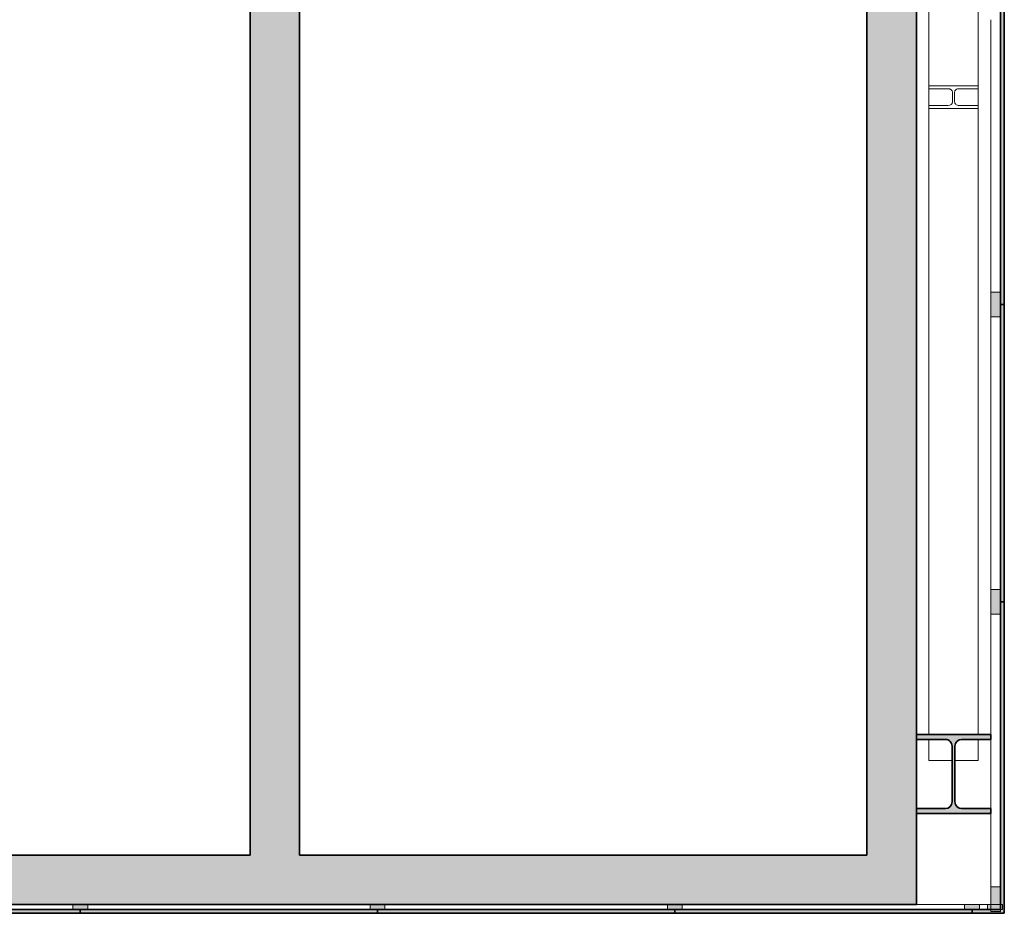
# Model space of a CAD drawing. Units: metres. Extents: x 427175 to 427396, y 4578713 to 4578825.
# Drawn here: x 427229 to 427233, y 4578809 to 4578812 of the extents above; entities that cross this region are included whole.
import ezdxf

# ---------------------------------------------------------------- set-up
doc = ezdxf.new("R2010")
doc.units = ezdxf.units.M
for name, color, linetype, lineweight in [('GV_HALL 7 - 00-Auxiliar Joinery', 251, 'Continuous', 9), ('GV_HALL 7 - 1-Joinery', 4, 'Continuous', 9), ('GV_HALL 7 - 1-Pillar', 6, 'Continuous', 35), ('GV_HALL 7 - 1-Wall', 3, 'Continuous', 35), ('GV_HALL 7 - 2-Hatch Walls', 252, 'Continuous', 9), ('GV_HALL 7 - 2-Projection', 251, 'Continuous', 9), ('GV_HALL 7 - 4-Hatch Pillars', 252, 'Continuous', 9)]:
    doc.layers.add(name, color=color, linetype=linetype, lineweight=lineweight)

# ---------------------------------------------------------------- blocks, each defined once
blk = doc.blocks.new('HEB - Vigas de ala ancha - Pilar - HEB 320-7173655-DWG-PV7_P1_R705')
at = {"layer": 'GV_HALL 7 - 4-Hatch Pillars'}
blk.add_hatch(color=256, dxfattribs=at).paths.add_polyline_path([(-0.1500000000089407, 0.1394999996863555), (-0.0327500000199303, 0.1394999996863561), (-0.01924999999925494, 0.1358826855086046), (-0.009367314085364342, 0.1259999998785812), (-0.005749999978579581, 0.1124999995030719), (-0.005749999978579581, -0.1124999999426049), (-0.009367314085364342, -0.1260000003181142), (-0.01924999999925494, -0.1358826859481377), (-0.0327500000199303, -0.1395000001258893), (-0.1500000000089407, -0.1395000001258898), (-0.1500000000089407, -0.1600000001914549), (0.1500000000089407, -0.1600000001914536), (0.1500000000089407, -0.1395000001258885), (0.0327500000199303, -0.139500000125889), (0.01924999999925494, -0.1358826859481375), (0.009367314085364342, -0.1260000003181141), (0.005749999978579581, -0.1124999999426048), (0.005749999978579581, 0.112499999503072), (0.009367314085364342, 0.1259999998785813), (0.01924999999925494, 0.1358826855086048), (0.0327500000199303, 0.1394999996863564), (0.1500000000089407, 0.1394999996863569), (0.1500000000089407, 0.159999999751922), (-0.1500000000089407, 0.1599999997519207)], flags=0)
at = {"layer": 'GV_HALL 7 - 1-Pillar'}
for p, q in [((-0.1500000000089407, 0.1599999997519207), (-0.1500000000089407, 0.1394999996863555)), ((0.1500000000089407, 0.159999999751922), (-0.1500000000089407, 0.1599999997519207)), ((0.1500000000089407, 0.1394999996863569), (0.1500000000089407, 0.159999999751922)), ((-0.1500000000089407, 0.1394999996863555), (-0.0327500000199303, 0.1394999996863561)), ((0.0327500000199303, 0.1394999996863564), (0.1500000000089407, 0.1394999996863569)), ((-0.005749999978579581, 0.1124999995030719), (-0.005749999978579581, -0.1124999999426049)), ((0.005749999978579581, -0.1124999999426048), (0.005749999978579581, 0.112499999503072)), ((-0.0327500000199303, -0.1395000001258893), (-0.1500000000089407, -0.1395000001258898)), ((-0.1500000000089407, -0.1395000001258898), (-0.1500000000089407, -0.1600000001914549)), ((0.1500000000089407, -0.1395000001258885), (0.0327500000199303, -0.139500000125889)), ((0.1500000000089407, -0.1600000001914536), (0.1500000000089407, -0.1395000001258885)), ((-0.1500000000089407, -0.1600000001914549), (0.1500000000089407, -0.1600000001914536))]:
    blk.add_line(p, q, dxfattribs=at)
for centre, major_axis, ratio, start_param, end_param in [((-0.0327500000199303, 0.1124999995030718), (1.187986231224357e-08, 0.02700000018328168), 0.9999999947432012, 4.712389420379584, 6.283185747174486), ((0.0327500000199303, 0.1124999995030721), (1.187986348730362e-08, 0.02700000018328166), 0.9999999947432017, 4.399949433003665e-07, 1.57079676678984), ((-0.0327500000199303, -0.112499999942605), (1.187986348730362e-08, 0.02700000018328166), 0.9999999947432017, 3.14159309358473, 4.712389420379626), ((0.0327500000199303, -0.1124999999426047), (1.055987760773627e-08, 0.02700000018328224), 0.9999999947432012, 1.570796717901474, 3.141593044696364)]:
    blk.add_ellipse(centre, major_axis=major_axis, ratio=ratio, start_param=start_param, end_param=end_param, dxfattribs=at)
blk = doc.blocks.new('HEB - HEB_200-7344097-DWG-PV7_P1_R705')
at = {"layer": 'GV_HALL 7 - 2-Projection'}
for p, q in [((427250.6062100175, 4578726.653940026), (427250.6062100175, 4578726.620311085)), ((427250.7017100175, 4578726.61993338), (427250.7017100175, 4578726.600411467)), ((427250.7107100174, 4578726.600411467), (427250.7107100174, 4578726.61993338)), ((427250.8062100174, 4578726.620311085), (427250.8062100174, 4578726.653940026)), ((427250.6837100175, 4578726.585995221), (427250.6062100175, 4578726.585995221)), ((427250.6062100175, 4578726.585995221), (427250.6062100175, 4578726.573981682)), ((427250.8062100174, 4578726.585995221), (427250.7287100174, 4578726.585995221)), ((427250.8062100174, 4578726.573981682), (427250.8062100174, 4578726.585995221)), ((427250.6062100175, 4578726.573981682), (427250.8062100174, 4578726.573981682)), ((427250.6062100175, 4578724.062422102), (427250.6062100175, 4578726.573981682)), ((427250.8062100174, 4578724.062422102), (427250.8062100174, 4578726.573981682)), ((427250.6062100175, 4578723.821921466), (427250.6062100175, 4578724.041922103)), ((427250.8062100174, 4578723.821921466), (427250.8062100174, 4578724.041922103)), ((427250.7004600175, 4578723.821921466), (427250.6062100175, 4578723.821921466)), ((427250.8062100174, 4578723.821921466), (427250.7119600174, 4578723.821921466))]:
    blk.add_line(p, q, dxfattribs=at)
for centre, start_param, end_param in [((427250.6837100175, 4578726.600411467), 4.712388980384683, 6.283185307179586), ((427250.7287100174, 4578726.600411467), 3.141592653589793, 4.712388980384683)]:
    blk.add_ellipse(centre, major_axis=(0.01799999998183921, 0), ratio=0.8009025938611064, start_param=start_param, end_param=end_param, dxfattribs=at)
blk = doc.blocks.new('HEB - HEB_200-7344136-DWG-PV7_P1_R705')
at = {"layer": 'GV_HALL 7 - 2-Projection'}
for p, q in [((427250.6062100175, 4578729.298255005), (427250.7004600175, 4578729.298255005)), ((427250.6062100175, 4578729.212922102), (427250.6062100175, 4578729.298255005)), ((427250.7119600174, 4578729.298255005), (427250.8062100174, 4578729.298255005)), ((427250.8062100174, 4578729.212922102), (427250.8062100174, 4578729.298255005)), ((427250.6062100175, 4578726.66593045), (427250.6062100175, 4578729.192422102)), ((427250.8062100174, 4578726.66593045), (427250.8062100174, 4578729.192422102)), ((427250.8062100174, 4578726.66593045), (427250.6062100175, 4578726.66593045)), ((427250.6062100175, 4578726.66593045), (427250.6062100175, 4578726.653940026)), ((427250.8062100174, 4578726.653940026), (427250.8062100174, 4578726.66593045)), ((427250.6062100175, 4578726.653940026), (427250.6837100175, 4578726.653940026)), ((427250.6062100175, 4578726.620311086), (427250.6062100175, 4578726.585995222)), ((427250.7017100175, 4578726.639551515), (427250.7017100175, 4578726.61993338)), ((427250.7107100174, 4578726.61993338), (427250.7107100174, 4578726.639551515)), ((427250.7287100174, 4578726.653940026), (427250.8062100174, 4578726.653940026)), ((427250.8062100174, 4578726.585995222), (427250.8062100174, 4578726.620311086))]:
    blk.add_line(p, q, dxfattribs=at)
for centre, start_param, end_param in [((427250.6837100175, 4578726.639551515), 0, 1.570796326794897), ((427250.7287100174, 4578726.639551515), 1.570796326794897, 3.141592653589793)]:
    blk.add_ellipse(centre, major_axis=(0.01799999998183921, 0), ratio=0.7993617206598504, start_param=start_param, end_param=end_param, dxfattribs=at)
blk = doc.blocks.new('H7-EP-STR_rvt-1-DWG-PV7_P1_R705')
at = {"rotation": 180}
for name, p in [('HEB - HEB_200-7344097-DWG-PV7_P1_R705', (854483.9134200475, 9157538.733844204)), ('HEB - HEB_200-7344136-DWG-PV7_P1_R705', (854483.9134200477, 9157538.733844202))]:
    blk.add_blockref(name, p, dxfattribs=at)
blk.add_blockref('HEB - Vigas de ala ancha - Pilar - HEB 320-7173655-DWG-PV7_P1_R705', (427233.2072100174, 4578809.381422102))
blk = doc.blocks.new('Rectangular Mullion - 15mm x 60mm-10141686-DWG-PV7_P1_R705')
at = {"layer": 'GV_HALL 7 - 00-Auxiliar Joinery'}
blk.add_hatch(color=256, dxfattribs=at).paths.add_polyline_path([(0.03000000003017485, -0.02749999997538728), (-0.03000000003017485, -0.02749999997538755), (-0.03000000003017485, -0.007500000049893356), (0.03000000003017485, -0.007500000049893086)], flags=0)
at = {"layer": 'GV_HALL 7 - 1-Joinery'}
for p, q in [((-0.03000000003017485, -0.007500000049893356), (0.03000000003017485, -0.007500000049893086)), ((-0.03000000003017485, -0.02749999997538755), (-0.03000000003017485, -0.007500000049893356)), ((0.03000000003017485, -0.02749999997538728), (-0.03000000003017485, -0.02749999997538755)), ((0.03000000003017485, -0.007500000049893086), (0.03000000003017485, -0.02749999997538728))]:
    blk.add_line(p, q, dxfattribs=at)
blk = doc.blocks.new('Rectangular Mullion - 40mm x 50mm-7826715-DWG-PV7_P1_R705')
at = {"layer": 'GV_HALL 7 - 00-Auxiliar Joinery'}
blk.add_hatch(color=256, dxfattribs=at).paths.add_polyline_path([(0.05000000002663583, -0.007500000049892996), (0.05000000002663583, -0.04750000046861563), (-0.05000000002663583, -0.04750000046861608), (-0.05000000002663583, -0.007500000049893445), (-0.04448564446102828, -0.007500000049893421)], flags=0)
at = {"layer": 'GV_HALL 7 - 1-Joinery'}
for p, q in [((-0.05000000002663583, -0.007500000049893445), (0.05000000002663583, -0.007500000049892996)), ((-0.05000000002663583, -0.04750000046861608), (-0.05000000002663583, -0.007500000049893445)), ((0.05000000002663583, -0.007500000049892996), (0.05000000002663583, -0.04750000046861563)), ((0.05000000002663583, -0.04750000046861563), (-0.05000000002663583, -0.04750000046861608))]:
    blk.add_line(p, q, dxfattribs=at)
blk = doc.blocks.new('Rectangular Mullion - 15mm x 60mm-10141693-DWG-PV7_P1_R705')
at = {"layer": 'GV_HALL 7 - 00-Auxiliar Joinery'}
blk.add_hatch(color=256, dxfattribs=at).paths.add_polyline_path([(0, -0.02749999997538742), (-0.05999999998938293, -0.02749999997538769), (-0.05999999998938293, -0.007500000049893491), (0, -0.007500000049893221)], flags=0)
at = {"layer": 'GV_HALL 7 - 1-Joinery'}
for p, q in [((-0.05999999998938293, -0.007500000049893491), (0, -0.007500000049893221)), ((-0.05999999998938293, -0.02749999997538769), (-0.05999999998938293, -0.007500000049893491)), ((0, -0.02749999997538742), (-0.05999999998938293, -0.02749999997538769)), ((0, -0.007500000049893221), (0, -0.02749999997538742))]:
    blk.add_line(p, q, dxfattribs=at)
blk = doc.blocks.new('Rectangular Mullion - 40mm x 50mm-V21-DWG-PV7_P1_R705')
at = {"layer": 'GV_HALL 7 - 00-Auxiliar Joinery'}
for p, q in [((427233.3572100163, 4578810.026422103), (427233.3572100163, 4578809.541422103)), ((427233.3572100163, 4578809.520922102), (427233.3572100163, 4578809.241922102)), ((427233.3572100163, 4578809.221422102), (427233.3572100163, 4578808.926422102))]:
    blk.add_line(p, q, dxfattribs=at)
blk = doc.blocks.new('Rectangular Mullion - 40mm x 50mm-7826722-DWG-PV7_P1_R705')
at = {"layer": 'GV_HALL 7 - 00-Auxiliar Joinery'}
blk.add_line((427224.899324796, 4578813.4645884), (427224.899324796, 4578814.5645884), dxfattribs=at)
blk = doc.blocks.new('Rectangular Mullion - 40mm x 50mm-7826758-DWG-PV7_P1_R705')
at = {"layer": 'GV_HALL 7 - 00-Auxiliar Joinery'}
blk.add_hatch(color=256, dxfattribs=at).paths.add_polyline_path([(-0.09999999998230488, -0.007500000049893671), (-0.09999999998230488, -0.04750000046861631), (0, -0.04750000046861585), (0, -0.007500000049893221)], flags=0)
at = {"layer": 'GV_HALL 7 - 1-Joinery'}
for p, q in [((0, -0.007500000049893221), (-0.09999999998230488, -0.007500000049893671)), ((-0.09999999998230488, -0.007500000049893671), (-0.09999999998230488, -0.04750000046861631)), ((0, -0.04750000046861585), (0, -0.007500000049893221)), ((-0.09999999998230488, -0.04750000046861631), (0, -0.04750000046861585))]:
    blk.add_line(p, q, dxfattribs=at)
blk = doc.blocks.new('Rectangular Mullion - 15mm x 60mm-V76-DWG-PV7_P1_R705')
at = {"layer": 'GV_HALL 7 - 00-Auxiliar Joinery'}
blk.add_line((427233.2518247964, 4578808.853922103), (427233.0572100162, 4578808.853922103), dxfattribs=at)
blk = doc.blocks.new('Rectangular Mullion - 15mm x 60mm-9437909-DWG-PV7_P1_R705')
at = {"layer": 'GV_HALL 7 - 00-Auxiliar Joinery'}
blk.add_line((427233.3447100163, 4578808.853922103), (427233.3118247964, 4578808.853922103), dxfattribs=at)
blk = doc.blocks.new('Rectangular Mullion - 15mm x 60mm-10141690-DWG-PV7_P1_R705')
at = {"layer": 'GV_HALL 7 - 00-Auxiliar Joinery'}
blk.add_hatch(color=256, dxfattribs=at).paths.add_polyline_path([(0.03000000003017485, -0.02749999997538728), (-0.03000000003017485, -0.02749999997538755), (-0.03000000003017485, -0.007500000049893356), (0.03000000003017485, -0.007500000049893086)], flags=0)
at = {"layer": 'GV_HALL 7 - 1-Joinery'}
for p, q in [((-0.03000000003017485, -0.007500000049893356), (0.03000000003017485, -0.007500000049893086)), ((-0.03000000003017485, -0.02749999997538755), (-0.03000000003017485, -0.007500000049893356)), ((0.03000000003017485, -0.02749999997538728), (-0.03000000003017485, -0.02749999997538755)), ((0.03000000003017485, -0.007500000049893086), (0.03000000003017485, -0.02749999997538728))]:
    blk.add_line(p, q, dxfattribs=at)
blk = doc.blocks.new('H7-EP-ARQ_rvt-1-DWG-PV7_P1_R705')
at = {"layer": 'GV_HALL 7 - 2-Hatch Walls'}
for points in [[(427230.5672100162, 4578812.745063894), (427230.5672100162, 4578814.471422102), (427230.3672100163, 4578814.471422102), (427230.3672100163, 4578809.053922102), (427230.5672100162, 4578809.053922102), (427230.5672100162, 4578810.971318766)], [(427233.0572100162, 4578809.641009919), (427233.0572100162, 4578814.471422102), (427232.8572100163, 4578814.471422102), (427232.8572100163, 4578809.053922102), (427233.0572100162, 4578809.053922102), (427233.0572100162, 4578809.541422103)], [(427233.4122100163, 4578811.276422103), (427233.4122100163, 4578812.476422103), (427233.3972100163, 4578812.476422103), (427233.3972100163, 4578811.276422103)], [(427233.4122100163, 4578810.076422103), (427233.4122100163, 4578811.276422103), (427233.3972100163, 4578811.276422103), (427233.3972100163, 4578810.076422103)], [(427233.4122100163, 4578810.076422103), (427233.3972100163, 4578810.076422103), (427233.3972100163, 4578808.833922103), (427233.4122100163, 4578808.833922103), (427233.4122100163, 4578809.641009919)], [(427229.6818247964, 4578808.833922103), (427228.4818247964, 4578808.833922103), (427228.4818247964, 4578808.818922102), (427229.6818247964, 4578808.818922102)], [(427230.8818247964, 4578808.833922103), (427229.6818247964, 4578808.833922103), (427229.6818247964, 4578808.818922102), (427230.8818247964, 4578808.818922102)], [(427232.0818247964, 4578808.833922103), (427230.8818247964, 4578808.833922103), (427230.8818247964, 4578808.818922102), (427232.0818247964, 4578808.818922102)], [(427233.2818247964, 4578808.833922103), (427232.0818247964, 4578808.833922103), (427232.0818247964, 4578808.818922102), (427233.2818247964, 4578808.818922102)], [(427233.4122100163, 4578808.833922103), (427233.2818247964, 4578808.833922103), (427233.2818247964, 4578808.818922102), (427233.4122100163, 4578808.818922102)]]:
    blk.add_hatch(color=256, dxfattribs=at).paths.add_polyline_path(points, flags=0)
h = blk.add_hatch(color=256, dxfattribs=at)
h.paths.add_polyline_path([(427233.0572100162, 4578809.053922102), (427226.7595957559, 4578809.053922102), (427226.7595957559, 4578808.853922103), (427233.0572100162, 4578808.853922103)], flags=0)
h.paths.add_polyline_path([(427225.6195957559, 4578809.053922102), (427225.4474095576, 4578809.053922102), (427225.4474095576, 4578808.853922103), (427225.6195957559, 4578808.853922103), (427225.6195957559, 4578808.860921825)], flags=0)
at = {"layer": 'GV_HALL 7 - 1-Wall'}
for p, q in [((427230.3672100163, 4578814.471422102), (427230.3672100163, 4578809.053922102)), ((427230.5672100162, 4578809.053922102), (427230.5672100162, 4578814.471422102)), ((427232.8572100163, 4578814.471422102), (427232.8572100163, 4578809.053922102)), ((427233.0572100162, 4578809.541422103), (427233.0572100162, 4578814.471422102)), ((427233.3972100163, 4578812.476422103), (427233.3972100163, 4578811.276422103)), ((427233.4122100163, 4578811.276422103), (427233.4122100163, 4578812.476422103)), ((427233.3972100163, 4578811.276422103), (427233.4122100163, 4578811.276422103)), ((427233.4122100163, 4578811.276422103), (427233.3972100163, 4578811.276422103)), ((427233.3972100163, 4578811.276422103), (427233.3972100163, 4578810.076422103)), ((427233.4122100163, 4578810.076422103), (427233.4122100163, 4578811.276422103)), ((427233.4122100163, 4578810.076422103), (427233.3972100163, 4578810.076422103)), ((427233.3972100163, 4578810.076422103), (427233.3972100163, 4578808.833922103)), ((427233.3972100163, 4578810.076422103), (427233.4122100163, 4578810.076422103)), ((427233.4122100163, 4578808.833922103), (427233.4122100163, 4578810.076422103)), ((427233.0572100162, 4578809.241922102), (427233.0572100162, 4578809.520922102)), ((427233.0572100162, 4578809.053922102), (427233.0572100162, 4578809.221422102)), ((427230.3672100163, 4578809.053922102), (427226.7595957559, 4578809.053922102)), ((427232.8572100163, 4578809.053922102), (427230.5672100162, 4578809.053922102)), ((427233.0572100162, 4578808.853922103), (427233.0572100162, 4578809.053922102)), ((427226.7595957559, 4578808.853922103), (427233.0572100162, 4578808.853922103)), ((427229.6818247964, 4578808.833922103), (427228.4818247964, 4578808.833922103)), ((427230.8818247964, 4578808.833922103), (427229.6818247964, 4578808.833922103)), ((427229.6818247964, 4578808.833922103), (427229.6818247964, 4578808.818922102)), ((427229.6818247964, 4578808.818922102), (427229.6818247964, 4578808.833922103)), ((427230.8818247964, 4578808.818922102), (427230.8818247964, 4578808.833922103)), ((427232.0818247964, 4578808.833922103), (427230.8818247964, 4578808.833922103)), ((427230.8818247964, 4578808.833922103), (427230.8818247964, 4578808.818922102)), ((427232.0818247964, 4578808.818922102), (427232.0818247964, 4578808.833922103)), ((427233.2818247964, 4578808.833922103), (427232.0818247964, 4578808.833922103)), ((427232.0818247964, 4578808.833922103), (427232.0818247964, 4578808.818922102)), ((427233.2818247964, 4578808.818922102), (427233.2818247964, 4578808.833922103)), ((427233.3972100163, 4578808.833922103), (427233.2818247964, 4578808.833922103)), ((427233.2818247964, 4578808.833922103), (427233.2818247964, 4578808.818922102)), ((427233.4122100163, 4578808.818922102), (427233.4122100163, 4578808.833922103)), ((427228.4818247964, 4578808.818922102), (427229.6818247964, 4578808.818922102)), ((427229.6818247964, 4578808.818922102), (427230.8818247964, 4578808.818922102)), ((427230.8818247964, 4578808.818922102), (427232.0818247964, 4578808.818922102)), ((427232.0818247964, 4578808.818922102), (427233.2818247964, 4578808.818922102)), ((427233.2818247964, 4578808.818922102), (427233.4122100163, 4578808.818922102))]:
    blk.add_line(p, q, dxfattribs=at)
for name, p, rotation in [('Rectangular Mullion - 40mm x 50mm-7826722-DWG-PV7_P1_R705', (854458.2565348124, 9157625.891010502), 180), ('Rectangular Mullion - 40mm x 50mm-7826722-DWG-PV7_P1_R705', (854458.2565348124, 9157624.691010503), 180), ('Rectangular Mullion - 40mm x 50mm-7826758-DWG-PV7_P1_R705', (427233.4047100163, 4578808.826422103), 270.0000000000002)]:
    blk.add_blockref(name, p, dxfattribs=dict(rotation=rotation))
at = {"extrusion": (0, 0, -1)}
for name, p, rotation in [('Rectangular Mullion - 40mm x 50mm-7826715-DWG-PV7_P1_R705', (-427233.4047100163, 4578811.276422103), 89.99999999999974), ('Rectangular Mullion - 40mm x 50mm-7826715-DWG-PV7_P1_R705', (-427233.4047100163, 4578810.076422103), 89.99999999999974), ('Rectangular Mullion - 15mm x 60mm-10141686-DWG-PV7_P1_R705', (-427229.6818247964, 4578808.826422103), 180), ('Rectangular Mullion - 15mm x 60mm-10141690-DWG-PV7_P1_R705', (-427230.8818247964, 4578808.826422103), 180), ('Rectangular Mullion - 15mm x 60mm-10141690-DWG-PV7_P1_R705', (-427232.0818247964, 4578808.826422103), 180), ('Rectangular Mullion - 15mm x 60mm-10141690-DWG-PV7_P1_R705', (-427233.2818247964, 4578808.826422103), 180), ('Rectangular Mullion - 15mm x 60mm-10141693-DWG-PV7_P1_R705', (-427233.4047100163, 4578808.826422103), 180)]:
    blk.add_blockref(name, p, dxfattribs=dict(at, rotation=rotation))
for name in ['Rectangular Mullion - 40mm x 50mm-V21-DWG-PV7_P1_R705', 'Rectangular Mullion - 15mm x 60mm-V76-DWG-PV7_P1_R705', 'Rectangular Mullion - 15mm x 60mm-9437909-DWG-PV7_P1_R705']:
    blk.add_blockref(name, (0, 0))

msp = doc.modelspace()

# ---------------------------------------------------------------- block references
for name in ['H7-EP-ARQ_rvt-1-DWG-PV7_P1_R705', 'H7-EP-STR_rvt-1-DWG-PV7_P1_R705']:
    msp.add_blockref(name, (0, 0))

doc.saveas('drawing.dxf')
